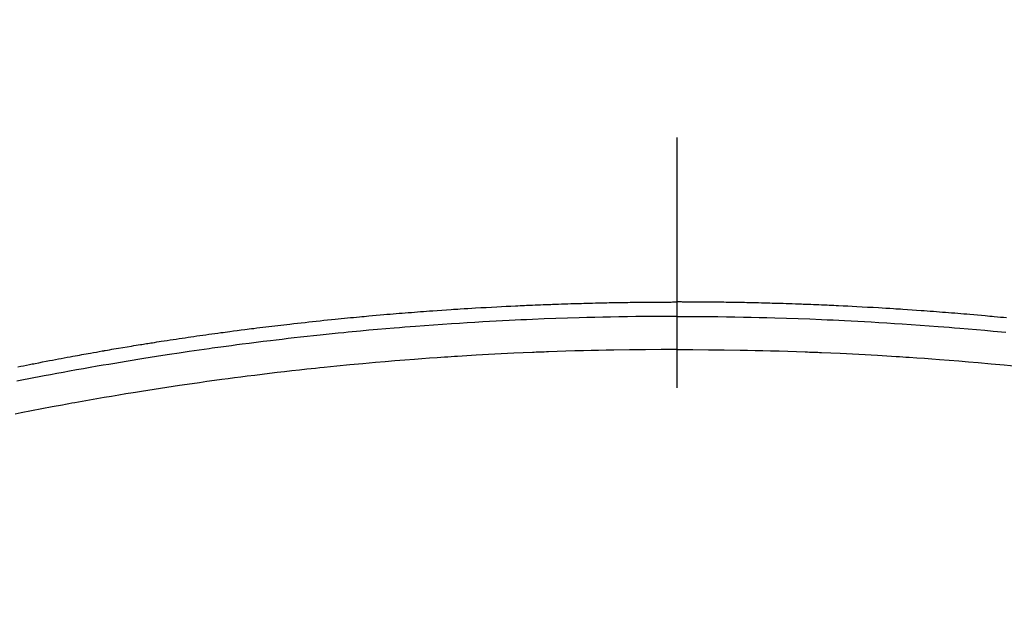
# Model space of a CAD drawing. Extents: x 84007 to 110129, y -32850 to -24450.
# Drawn here: x 101711 to 101735, y -26272 to -26257 of the extents above; entities that cross this region are included whole.
import ezdxf

# ---------------------------------------------------------------- set-up
doc = ezdxf.new("R2010")
doc.units = 0
doc.header["$LTSCALE"] = 50
doc.header["$MEASUREMENT"] = 0
doc.linetypes.add('CENTER2', pattern=[1.125, 0.75, -0.125, 0.125, -0.125])
doc.layers.get('0').update_dxf_attribs({"linetype": 'CONTINUOUS'})
doc.layers.add('150-機器', color=8, linetype='CONTINUOUS')
doc.layers.add('160-文字', color=254, linetype='CONTINUOUS')
doc.styles.add('KH001', font='txt')
doc.dimstyles.new('KH1xx030', dxfattribs={"dimscale": 30, "dimtxt": 2, "dimasz": 0.6, "dimexe": 0.3, "dimexo": 1.2, "dimgap": 0.5, "dimtad": 3, "dimdec": 1, "dimdsep": 46, "dimlunit": 6, "dimtxsty": 'KH001', "dimblk": 'DOT', "dimcen": 1, "dimdle": 1, "dimclrd": 256, "dimclre": 256, "dimclrt": 256, "dimadec": 0, "dimazin": 0, "dimtfac": 1, "dimtdec": 1, "dimtix": 1, "dimtmove": 2, "dimatfit": 3, "dimldrblk": 'CLOSEDBLANK', "dimfxl": 1, "dimtolj": 1, "dimtzin": 0, "dimlwd": -1, "dimlwe": -1, "dimarcsym": 0})

# ---------------------------------------------------------------- blocks, each defined once
blk = doc.blocks.new('_ClosedBlank')
at = {"color": 0, "linetype": 'ByBlock', "lineweight": -2}
for p, q in [((-1, 0.1667), (0, 0)), ((-1, 0.1667), (-1, -0.1667)), ((0, 0), (-1, -0.1667))]:
    blk.add_line(p, q, dxfattribs=at)
blk = doc.blocks.new('_Dot')
at = {"color": 0, "linetype": 'ByBlock', "lineweight": -2}
blk.add_line((-0.5, 0), (-1, 0), dxfattribs=at)
at = {"color": 0, "linetype": 'ByBlock', "const_width": 0.5}
blk.add_lwpolyline([(-0.25, 0, 1), (0.25, 0, 1)], format="xyb", close=True, dxfattribs=at)

msp = doc.modelspace()

# ---------------------------------------------------------------- linework, layer by layer
at = {"layer": '150-機器', "color": 161, "linetype": 'CENTER2'}
msp.add_line((101727.154, -25878.327), (101727.154, -26369.769), dxfattribs=at)
at = {"layer": '150-機器', "color": 13, "linetype": 'Continuous'}
for points in [[(101710.714, -26265.301), (101710.786, -26265.287), (101710.858, -26265.272), (101710.93, -26265.258), (101711.002, -26265.243), (101711.038, -26265.236), (101711.074, -26265.229), (101711.11, -26265.222), (101711.146, -26265.214), (101711.237, -26265.197), (101711.327, -26265.179), (101711.417, -26265.162), (101711.507, -26265.145), (101711.58, -26265.131), (101711.653, -26265.117), (101711.725, -26265.103), (101711.798, -26265.09), (101711.87, -26265.076), (101711.943, -26265.063), (101712.016, -26265.049), (101712.089, -26265.036), (101712.143, -26265.026), (101712.198, -26265.016), (101712.253, -26265.006), (101712.307, -26264.996), (101712.362, -26264.986), (101712.416, -26264.976), (101712.471, -26264.967), (101712.526, -26264.957), (101712.599, -26264.944), (101712.672, -26264.931), (101712.746, -26264.918), (101712.819, -26264.905), (101712.837, -26264.902), (101712.855, -26264.899), (101712.874, -26264.895), (101712.892, -26264.892), (101712.947, -26264.883), (101713.002, -26264.874), (101713.057, -26264.864), (101713.112, -26264.855), (101713.222, -26264.837), (101713.333, -26264.818), (101713.443, -26264.8), (101713.553, -26264.782), (101713.608, -26264.772), (101713.663, -26264.764), (101713.718, -26264.755), (101713.773, -26264.746), (101713.81, -26264.74), (101713.847, -26264.734), (101713.884, -26264.728), (101713.921, -26264.722), (101713.958, -26264.716), (101713.995, -26264.71), (101714.032, -26264.704), (101714.069, -26264.699), (101714.124, -26264.69), (101714.18, -26264.681), (101714.235, -26264.673), (101714.291, -26264.664), (101714.365, -26264.652), (101714.439, -26264.641), (101714.513, -26264.63), (101714.587, -26264.619), (101714.662, -26264.608), (101714.736, -26264.596), (101714.81, -26264.585), (101714.884, -26264.574), (101714.959, -26264.563), (101715.033, -26264.552), (101715.107, -26264.542), (101715.182, -26264.531), (101715.256, -26264.521), (101715.33, -26264.51), (101715.405, -26264.5), (101715.479, -26264.489), (101715.553, -26264.479), (101715.628, -26264.469), (101715.703, -26264.459), (101715.777, -26264.448), (101715.833, -26264.441), (101715.889, -26264.433), (101715.945, -26264.426), (101716.002, -26264.418), (101716.095, -26264.406), (101716.188, -26264.394), (101716.281, -26264.382), (101716.375, -26264.37), (101716.431, -26264.362), (101716.487, -26264.355), (101716.543, -26264.348), (101716.599, -26264.341), (101716.674, -26264.331), (101716.749, -26264.322), (101716.824, -26264.313), (101716.899, -26264.304), (101716.974, -26264.295), (101717.049, -26264.286), (101717.124, -26264.277), (101717.199, -26264.268), (101717.274, -26264.259), (101717.349, -26264.25), (101717.424, -26264.242), (101717.5, -26264.233), (101717.594, -26264.222), (101717.688, -26264.212), (101717.782, -26264.201), (101717.877, -26264.191), (101717.971, -26264.181), (101718.065, -26264.17), (101718.159, -26264.16), (101718.254, -26264.15), (101718.348, -26264.14), (101718.442, -26264.13), (101718.536, -26264.121), (101718.631, -26264.111), (101718.706, -26264.104), (101718.782, -26264.096), (101718.858, -26264.089), (101718.934, -26264.081), (101719.01, -26264.074), (101719.086, -26264.067), (101719.162, -26264.06), (101719.238, -26264.052), (101719.295, -26264.047), (101719.352, -26264.042), (101719.408, -26264.037), (101719.465, -26264.032), (101719.56, -26264.023), (101719.655, -26264.014), (101719.75, -26264.006), (101719.845, -26263.998), (101719.921, -26263.991), (101719.997, -26263.985), (101720.073, -26263.979), (101720.149, -26263.973), (101720.226, -26263.966), (101720.302, -26263.96), (101720.378, -26263.954), (101720.454, -26263.948), (101720.53, -26263.942), (101720.606, -26263.936), (101720.682, -26263.93), (101720.758, -26263.924), (101720.834, -26263.918), (101720.91, -26263.913), (101720.986, -26263.907), (101721.062, -26263.902), (101721.177, -26263.894), (101721.291, -26263.886), (101721.405, -26263.878), (101721.52, -26263.87), (101721.577, -26263.866), (101721.634, -26263.862), (101721.691, -26263.859), (101721.748, -26263.855), (101721.844, -26263.849), (101721.939, -26263.843), (101722.035, -26263.838), (101722.13, -26263.832), (101722.264, -26263.824), (101722.398, -26263.817), (101722.531, -26263.809), (101722.665, -26263.802), (101722.78, -26263.796), (101722.895, -26263.79), (101723.01, -26263.785), (101723.125, -26263.779), (101723.182, -26263.776), (101723.24, -26263.774), (101723.297, -26263.771), (101723.355, -26263.768), (101723.404, -26263.766), (101723.452, -26263.764), (101723.501, -26263.762), (101723.549, -26263.76), (101723.616, -26263.757), (101723.683, -26263.755), (101723.749, -26263.752), (101723.816, -26263.749), (101723.854, -26263.748), (101723.893, -26263.746), (101723.932, -26263.745), (101723.97, -26263.743), (101724.009, -26263.742), (101724.047, -26263.74), (101724.086, -26263.739), (101724.124, -26263.737), (101724.143, -26263.737), (101724.162, -26263.736), (101724.182, -26263.736), (101724.201, -26263.735), (101724.278, -26263.733), (101724.354, -26263.731), (101724.431, -26263.728), (101724.508, -26263.725), (101724.546, -26263.724), (101724.585, -26263.723), (101724.623, -26263.722), (101724.662, -26263.72), (101724.719, -26263.719), (101724.777, -26263.717), (101724.834, -26263.715), (101724.892, -26263.713), (101724.93, -26263.712), (101724.969, -26263.711), (101725.007, -26263.71), (101725.046, -26263.709), (101725.122, -26263.707), (101725.199, -26263.706), (101725.275, -26263.704), (101725.352, -26263.702), (101725.409, -26263.701), (101725.467, -26263.7), (101725.524, -26263.699), (101725.582, -26263.698), (101725.64, -26263.697), (101725.697, -26263.696), (101725.755, -26263.695), (101725.812, -26263.694), (101725.87, -26263.693), (101725.928, -26263.692), (101725.985, -26263.691), (101726.043, -26263.69), (101726.1, -26263.69), (101726.158, -26263.689), (101726.216, -26263.689), (101726.273, -26263.688), (101726.331, -26263.688), (101726.388, -26263.687), (101726.445, -26263.687), (101726.503, -26263.686), (101726.541, -26263.686), (101726.579, -26263.686), (101726.618, -26263.686), (101726.656, -26263.685), (101726.699, -26263.685), (101726.741, -26263.685), (101726.783, -26263.685), (101726.826, -26263.684), (101726.851, -26263.684), (101726.875, -26263.684), (101726.9, -26263.684), (101726.925, -26263.684), (101726.954, -26263.684), (101726.983, -26263.684), (101727.011, -26263.684), (101727.04, -26263.683), (101727.069, -26263.683), (101727.097, -26263.683), (101727.126, -26263.683), (101727.154, -26263.683)], [(101735.375, -26264.081), (101735.299, -26264.074), (101735.223, -26264.067), (101735.147, -26264.06), (101735.071, -26264.052), (101735.014, -26264.047), (101734.957, -26264.042), (101734.9, -26264.037), (101734.843, -26264.032), (101734.748, -26264.023), (101734.653, -26264.014), (101734.558, -26264.006), (101734.463, -26263.998), (101734.387, -26263.991), (101734.311, -26263.985), (101734.235, -26263.979), (101734.159, -26263.973), (101734.083, -26263.966), (101734.007, -26263.96), (101733.931, -26263.954), (101733.855, -26263.948), (101733.779, -26263.942), (101733.703, -26263.936), (101733.627, -26263.93), (101733.551, -26263.924), (101733.475, -26263.918), (101733.399, -26263.913), (101733.323, -26263.907), (101733.246, -26263.902), (101733.132, -26263.894), (101733.018, -26263.886), (101732.903, -26263.878), (101732.789, -26263.87), (101732.732, -26263.866), (101732.675, -26263.862), (101732.617, -26263.859), (101732.56, -26263.855), (101732.465, -26263.849), (101732.369, -26263.843), (101732.274, -26263.838), (101732.178, -26263.832), (101732.045, -26263.824), (101731.911, -26263.817), (101731.777, -26263.809), (101731.644, -26263.802), (101731.529, -26263.796), (101731.414, -26263.79), (101731.299, -26263.785), (101731.184, -26263.779), (101731.126, -26263.776), (101731.069, -26263.774), (101731.011, -26263.771), (101730.954, -26263.768), (101730.905, -26263.766), (101730.856, -26263.764), (101730.808, -26263.762), (101730.759, -26263.76), (101730.693, -26263.757), (101730.626, -26263.755), (101730.559, -26263.752), (101730.493, -26263.749), (101730.454, -26263.748), (101730.415, -26263.746), (101730.377, -26263.745), (101730.338, -26263.743), (101730.3, -26263.742), (101730.261, -26263.74), (101730.223, -26263.739), (101730.185, -26263.737), (101730.165, -26263.737), (101730.146, -26263.736), (101730.127, -26263.736), (101730.108, -26263.735), (101730.031, -26263.733), (101729.954, -26263.731), (101729.877, -26263.728), (101729.801, -26263.725), (101729.762, -26263.724), (101729.724, -26263.723), (101729.685, -26263.722), (101729.647, -26263.72), (101729.589, -26263.719), (101729.532, -26263.717), (101729.474, -26263.715), (101729.417, -26263.713), (101729.378, -26263.712), (101729.34, -26263.711), (101729.301, -26263.71), (101729.263, -26263.709), (101729.187, -26263.707), (101729.11, -26263.706), (101729.033, -26263.704), (101728.957, -26263.702), (101728.899, -26263.701), (101728.842, -26263.7), (101728.784, -26263.699), (101728.726, -26263.698), (101728.669, -26263.697), (101728.611, -26263.696), (101728.554, -26263.695), (101728.496, -26263.694), (101728.438, -26263.693), (101728.381, -26263.692), (101728.323, -26263.691), (101728.266, -26263.69), (101728.208, -26263.69), (101728.151, -26263.689), (101728.093, -26263.689), (101728.035, -26263.688), (101727.978, -26263.688), (101727.921, -26263.687), (101727.863, -26263.687), (101727.806, -26263.686), (101727.768, -26263.686), (101727.729, -26263.686), (101727.691, -26263.686), (101727.652, -26263.685), (101727.61, -26263.685), (101727.568, -26263.685), (101727.525, -26263.685), (101727.483, -26263.684), (101727.458, -26263.684), (101727.433, -26263.684), (101727.408, -26263.684), (101727.384, -26263.684), (101727.355, -26263.684), (101727.326, -26263.684), (101727.297, -26263.684), (101727.268, -26263.683), (101727.24, -26263.683), (101727.211, -26263.683), (101727.183, -26263.683), (101727.154, -26263.683)], [(101727.154, -26264.042), (101726.951, -26264.043), (101726.748, -26264.044), (101726.544, -26264.045), (101726.341, -26264.046), (101726.13, -26264.049), (101725.919, -26264.052), (101725.708, -26264.056), (101725.497, -26264.059), (101725.302, -26264.063), (101725.106, -26264.068), (101724.91, -26264.072), (101724.714, -26264.077), (101724.423, -26264.086), (101724.132, -26264.096), (101723.841, -26264.107), (101723.549, -26264.119), (101723.405, -26264.126), (101723.26, -26264.132), (101723.116, -26264.139), (101722.971, -26264.146), (101722.806, -26264.154), (101722.641, -26264.163), (101722.477, -26264.172), (101722.312, -26264.181), (101722.117, -26264.192), (101721.922, -26264.204), (101721.728, -26264.216), (101721.533, -26264.229), (101721.308, -26264.244), (101721.084, -26264.26), (101720.86, -26264.276), (101720.635, -26264.293), (101720.501, -26264.303), (101720.367, -26264.314), (101720.233, -26264.325), (101720.099, -26264.336), (101719.89, -26264.353), (101719.682, -26264.372), (101719.473, -26264.39), (101719.265, -26264.41), (101719.161, -26264.419), (101719.056, -26264.429), (101718.952, -26264.439), (101718.848, -26264.449), (101718.7, -26264.464), (101718.551, -26264.479), (101718.403, -26264.494), (101718.255, -26264.509), (101718.092, -26264.527), (101717.929, -26264.544), (101717.766, -26264.563), (101717.603, -26264.581), (101717.456, -26264.598), (101717.308, -26264.615), (101717.16, -26264.632), (101717.013, -26264.65), (101716.836, -26264.671), (101716.66, -26264.693), (101716.483, -26264.715), (101716.307, -26264.738), (101716.174, -26264.755), (101716.042, -26264.773), (101715.91, -26264.79), (101715.778, -26264.808), (101715.705, -26264.819), (101715.631, -26264.829), (101715.558, -26264.839), (101715.485, -26264.849), (101715.237, -26264.885), (101714.988, -26264.921), (101714.74, -26264.957), (101714.493, -26264.995), (101714.333, -26265.02), (101714.173, -26265.045), (101714.013, -26265.07), (101713.853, -26265.096), (101713.708, -26265.119), (101713.563, -26265.143), (101713.419, -26265.166), (101713.274, -26265.19), (101713.129, -26265.215), (101712.984, -26265.239), (101712.84, -26265.263), (101712.695, -26265.288), (101712.522, -26265.318), (101712.35, -26265.348), (101712.177, -26265.379), (101712.004, -26265.41), (101711.846, -26265.439), (101711.688, -26265.468), (101711.531, -26265.497), (101711.373, -26265.527), (101711.244, -26265.55), (101711.115, -26265.574), (101710.987, -26265.599), (101710.858, -26265.625), (101710.69, -26265.662)], [(101727.154, -26264.042), (101727.358, -26264.043), (101727.561, -26264.044), (101727.764, -26264.045), (101727.967, -26264.046), (101728.178, -26264.049), (101728.389, -26264.052), (101728.6, -26264.056), (101728.811, -26264.059), (101729.007, -26264.063), (101729.203, -26264.068), (101729.398, -26264.072), (101729.594, -26264.077), (101729.885, -26264.086), (101730.177, -26264.096), (101730.468, -26264.107), (101730.759, -26264.119), (101730.904, -26264.126), (101731.048, -26264.132), (101731.193, -26264.139), (101731.338, -26264.146), (101731.502, -26264.154), (101731.667, -26264.163), (101731.832, -26264.172), (101731.997, -26264.181), (101732.192, -26264.192), (101732.386, -26264.204), (101732.581, -26264.216), (101732.776, -26264.229), (101733, -26264.244), (101733.225, -26264.26), (101733.449, -26264.276), (101733.673, -26264.293), (101733.808, -26264.303), (101733.942, -26264.314), (101734.076, -26264.325), (101734.21, -26264.336), (101734.418, -26264.353), (101734.627, -26264.372), (101734.835, -26264.39), (101735.044, -26264.41), (101735.148, -26264.419), (101735.252, -26264.429), (101735.356, -26264.439)], [(101727.154, -26264.868), (101726.761, -26264.87), (101726.367, -26264.873), (101725.974, -26264.877), (101725.58, -26264.882), (101725.39, -26264.886), (101725.201, -26264.89), (101725.011, -26264.894), (101724.821, -26264.899), (101724.604, -26264.905), (101724.387, -26264.912), (101724.17, -26264.92), (101723.953, -26264.927), (101723.899, -26264.929), (101723.845, -26264.931), (101723.791, -26264.933), (101723.737, -26264.935), (101723.69, -26264.937), (101723.643, -26264.939), (101723.596, -26264.941), (101723.549, -26264.943), (101723.083, -26264.964), (101722.616, -26264.988), (101722.149, -26265.013), (101721.682, -26265.041), (101721.602, -26265.046), (101721.521, -26265.051), (101721.44, -26265.056), (101721.359, -26265.062), (101721.171, -26265.075), (101720.982, -26265.088), (101720.794, -26265.102), (101720.605, -26265.116), (101720.363, -26265.134), (101720.121, -26265.154), (101719.88, -26265.174), (101719.638, -26265.194), (101719.316, -26265.223), (101718.995, -26265.253), (101718.673, -26265.285), (101718.352, -26265.317), (101718.246, -26265.328), (101718.139, -26265.339), (101718.032, -26265.351), (101717.925, -26265.362), (101717.739, -26265.382), (101717.552, -26265.403), (101717.366, -26265.424), (101717.179, -26265.446), (101716.994, -26265.468), (101716.808, -26265.49), (101716.622, -26265.513), (101716.436, -26265.537), (101716.277, -26265.557), (101716.119, -26265.577), (101715.96, -26265.598), (101715.801, -26265.619), (101715.616, -26265.644), (101715.431, -26265.67), (101715.247, -26265.696), (101715.062, -26265.722), (101714.747, -26265.768), (101714.432, -26265.815), (101714.117, -26265.863), (101713.802, -26265.913), (101713.75, -26265.921), (101713.698, -26265.929), (101713.646, -26265.938), (101713.594, -26265.946), (101713.411, -26265.976), (101713.229, -26266.007), (101713.046, -26266.037), (101712.864, -26266.068), (101712.682, -26266.099), (101712.501, -26266.131), (101712.319, -26266.163), (101712.138, -26266.196), (101712.06, -26266.21), (101711.982, -26266.224), (101711.904, -26266.238), (101711.827, -26266.253), (101711.569, -26266.301), (101711.312, -26266.35), (101711.055, -26266.4), (101710.797, -26266.45), (101710.644, -26266.48)], [(101727.154, -26264.868), (101727.548, -26264.87), (101727.941, -26264.873), (101728.335, -26264.877), (101728.728, -26264.882), (101728.918, -26264.886), (101729.108, -26264.89), (101729.298, -26264.894), (101729.487, -26264.899), (101729.704, -26264.905), (101729.921, -26264.912), (101730.138, -26264.92), (101730.355, -26264.927), (101730.409, -26264.929), (101730.463, -26264.931), (101730.517, -26264.933), (101730.572, -26264.935), (101730.618, -26264.937), (101730.665, -26264.939), (101730.712, -26264.941), (101730.759, -26264.943), (101731.226, -26264.964), (101731.693, -26264.988), (101732.16, -26265.013), (101732.626, -26265.041), (101732.707, -26265.046), (101732.788, -26265.051), (101732.868, -26265.056), (101732.949, -26265.062), (101733.138, -26265.075), (101733.326, -26265.088), (101733.515, -26265.102), (101733.703, -26265.116), (101733.945, -26265.134), (101734.187, -26265.154), (101734.429, -26265.174), (101734.671, -26265.194), (101734.992, -26265.223), (101735.314, -26265.253), (101735.635, -26265.285)]]:
    msp.add_lwpolyline(points, dxfattribs=at)
at = {"layer": '150-機器', "color": 13}
for radius in [90.5, 80.5]:
    msp.add_circle((101727.162, -26219.545), radius, dxfattribs=at)

# ---------------------------------------------------------------- leaders
at = {"layer": '160-文字', "annotation_type": 0, "has_hookline": 1, "hookline_direction": 0}
for points, text_width in [([(101185.196, -26003.272), (101671.435, -27186.678), (101689.435, -27186.678)], 1630.051), ([(101607.162, -26007.164), (102505.926, -26956.732), (102523.926, -26956.732)], 1398.579)]:
    msp.add_leader(points, dimstyle='KH1xx030', override={"dimgap": 0.5, "dimtad": 1}, dxfattribs=dict(at, text_width=text_width))

doc.saveas('drawing.dxf')
